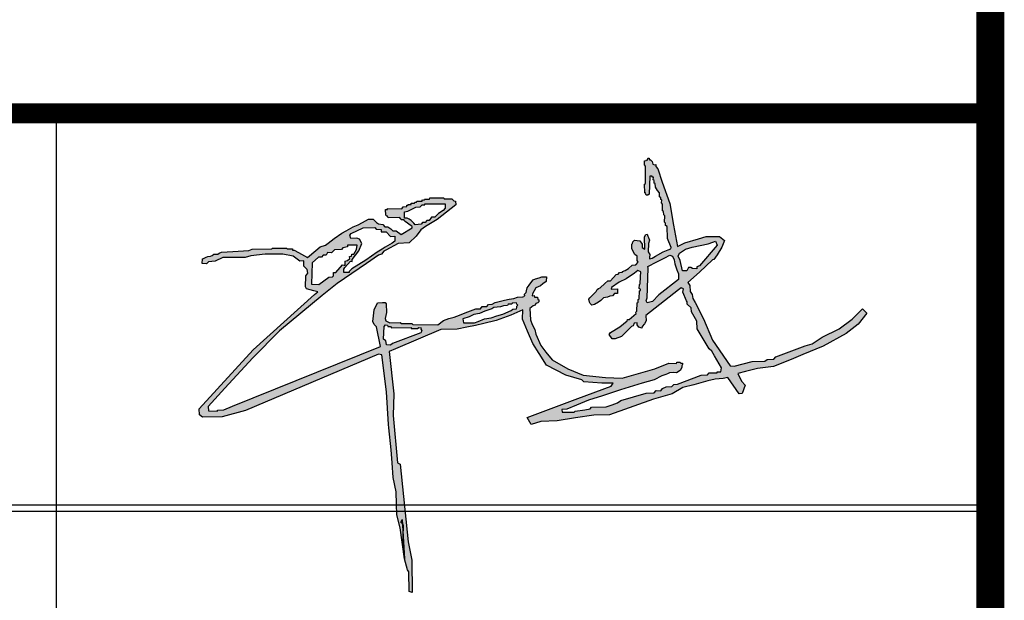
# Model space of a CAD drawing. Extents: x -678322 to -143649, y 23589 to 168327.
# Drawn here: x -503270 to -500794, y 53563 to 55023 of the extents above; entities that cross this region are included whole.
import ezdxf

# ---------------------------------------------------------------- set-up
doc = ezdxf.new("R2010")
doc.units = 0
doc.header["$LTSCALE"] = 1000
doc.header["$MEASUREMENT"] = 0
doc.linetypes.add('DASHED', pattern=[0.375, 0.25, -0.125])
doc.layers.add('JJ', color=252, linetype='Continuous')
doc.layers.add('PUB_TITLE', color=4, linetype='Continuous')
doc.layers.add('屋面支撑', color=7, linetype='DASHED', lineweight=25)

# ---------------------------------------------------------------- blocks, each defined once
blk = doc.blocks.new('A$C3C5C7347')
at = {"linetype": 'Continuous'}
h = blk.add_hatch(color=4, dxfattribs=at)
h.dxf.hatch_style = 1
h.paths.add_polyline_path([(-781.7, 19648.4), (-766.1, 19658.3), (-749.8, 19663.4), (-729.1, 19667.9), (-709.7, 19672.1), (-697.9, 19676.3), (-690.6, 19678.9), (-686.8, 19668.3), (-731.5, 19617), (-737.4, 19614.3), (-737.6, 19609.3), (-748.7, 19609.9), (-753, 19612.6), (-758.4, 19612.6), (-763.3, 19604.6), (-773.7, 19604.5), (-779.5, 19630.5), (-784.8, 19641.1)], flags=16)
h.paths.add_polyline_path([(-860.7, 19615.3), (-838, 19626.8), (-818.4, 19636.8), (-805.3, 19643.5), (-798.8, 19641.2), (-794.4, 19631.6), (-793.2, 19621.5), (-787.7, 19606.5), (-784.2, 19596.8), (-784, 19582.4), (-833.5, 19543.8), (-849.1, 19527.4), (-862.7, 19523.9), (-864.9, 19528.6), (-862.7, 19536.3), (-859.9, 19611)], flags=16)
h.paths.add_polyline_path([(-1190.5, 19515), (-1187.9, 19517.7), (-1190.4, 19520), (-1191, 19523.5), (-1202.2, 19523.3), (-1202.8, 19520.8), (-1212.4, 19520.4), (-1213.6, 19517.1), (-1224.1, 19516.4), (-1231.9, 19513.4), (-1248.2, 19512.1), (-1253.5, 19508.3), (-1270.6, 19502.5), (-1284.2, 19497.3), (-1298.5, 19494.7), (-1310.1, 19488.7), (-1325.9, 19483.7), (-1324.5, 19473.4), (-1296.8, 19473.8), (-1287.9, 19476.9), (-1271.7, 19483.6), (-1254.6, 19486.1), (-1240.6, 19491.5), (-1225.6, 19495.6), (-1204.5, 19504.8), (-1200.7, 19507.9), (-1191.4, 19508.7), (-1190.4, 19512.2)], flags=16)
h.paths.add_polyline_path([(-1517.8, 19419.4), (-1519.5, 19428.4), (-1525.7, 19432.4), (-1523.9, 19464.3), (-1520.9, 19468.5), (-1516, 19467.8), (-1514.5, 19464.6), (-1507.8, 19464.6), (-1505.6, 19461), (-1456.5, 19461.6), (-1456.4, 19459.3), (-1440.1, 19459.5), (-1437.1, 19461.5), (-1431.1, 19460.8), (-1431.5, 19457.7), (-1429.6, 19453.6), (-1431.9, 19448.5), (-1502.9, 19421.4), (-1507.7, 19417.7), (-1518.5, 19418.3)], flags=16)
h.paths.add_polyline_path([(-1473.1, 19736.5), (-1472.9, 19752.8), (-1464.2, 19754), (-1447.7, 19762.2), (-1444.6, 19763.8), (-1433.7, 19764.9), (-1428.5, 19770), (-1421.7, 19770.4), (-1421.9, 19772.5), (-1370.5, 19772.6), (-1370.5, 19761.8), (-1375.9, 19755.9), (-1387.8, 19748.5), (-1396.8, 19738.9), (-1404.6, 19738.9), (-1410.8, 19731), (-1417.1, 19730.6), (-1420.9, 19725.9), (-1427.8, 19725.7), (-1431.1, 19721.1), (-1446.1, 19720), (-1449.4, 19723.8), (-1455.8, 19731.1), (-1461.1, 19733.9), (-1466, 19736.5), (-1470.6, 19736.6)], flags=16)
h.paths.add_polyline_path([(-1604.2, 19633), (-1587.7, 19654.2), (-1580.3, 19672.6), (-1586.3, 19683.8), (-1592.6, 19686.5), (-1607.7, 19685.1), (-1610.7, 19693.7), (-1606.9, 19698.1), (-1576.8, 19711.9), (-1547.4, 19713.3), (-1544, 19708.6), (-1531.3, 19708.2), (-1531.5, 19702.5), (-1518.6, 19702.3), (-1507.9, 19690.8), (-1497.5, 19691), (-1497.2, 19678.4), (-1504.3, 19674.1), (-1521.4, 19663.7), (-1529.3, 19658.9), (-1541.9, 19651.2), (-1570.5, 19630.7), (-1605.3, 19609.4), (-1612.2, 19602.9), (-1612.2, 19600.2), (-1625.8, 19600.2), (-1625.8, 19608.7), (-1623, 19612.2), (-1608.4, 19628.2), (-1604.6, 19627.9)], flags=16)
h.paths.add_polyline_path([(-1622, 19618.8), (-1622.4, 19628.8), (-1616.4, 19630.3), (-1610.5, 19635.4), (-1611.4, 19640), (-1606.5, 19640.9), (-1604.9, 19645.9), (-1600.5, 19646), (-1593.7, 19657.9), (-1592.2, 19668.4), (-1616.2, 19668.7), (-1616.2, 19664.3), (-1628.3, 19662.4), (-1631.7, 19658.1), (-1648.6, 19656.9), (-1656.6, 19649.2), (-1666.7, 19650.2), (-1669.5, 19643.7), (-1677.3, 19643.5), (-1681.2, 19638.6), (-1688.8, 19638.5), (-1705.3, 19624.7), (-1706.4, 19570.4), (-1688.2, 19570.1), (-1663, 19588.6), (-1654, 19588.7), (-1651.2, 19591.5), (-1651.2, 19599.9), (-1645.8, 19599.9), (-1628.8, 19619), (-1624.3, 19618.6)], flags=16)
h.paths.add_polyline_path([(-1980.7, 19634.4), (-1978.4, 19635.4), (-1974.9, 19636.9), (-1971.8, 19638.2), (-1967.8, 19640), (-1960.7, 19640.7), (-1956.9, 19643), (-1952.2, 19645.9), (-1942, 19645.9), (-1939.3, 19648.7), (-1933.2, 19650.9), (-1904.8, 19652.7), (-1864.1, 19655.4), (-1855.8, 19658.7), (-1806.4, 19659.6), (-1804.7, 19661.5), (-1768.4, 19661), (-1767.7, 19659.3), (-1754.3, 19659.3), (-1754.2, 19656.2), (-1749.9, 19655.9), (-1739.2, 19650), (-1716.8, 19637.7), (-1695.5, 19655.3), (-1684.8, 19664.7), (-1671.9, 19668.3), (-1664.5, 19673.9), (-1650, 19685.4), (-1630.3, 19699), (-1619.6, 19704.4), (-1602, 19715), (-1589.8, 19719.8), (-1578.7, 19725.8), (-1563.2, 19734.3), (-1551.9, 19734.1), (-1543.5, 19725.5), (-1538.4, 19722.1), (-1527.1, 19720.6), (-1522.4, 19715), (-1514.7, 19714.8), (-1507.5, 19709.7), (-1502.4, 19704.6), (-1493.5, 19704.7), (-1481.2, 19695.8), (-1453.4, 19712.5), (-1453.9, 19715.9), (-1455.7, 19716.9), (-1471.1, 19728), (-1473.7, 19730.5), (-1474, 19732.2), (-1481.6, 19732.3), (-1481.9, 19735.6), (-1483.4, 19735.7), (-1484.2, 19736.4), (-1484.4, 19738), (-1514.3, 19737.8), (-1514.8, 19739.5), (-1515.3, 19741.2), (-1517.6, 19741.4), (-1519.9, 19743.7), (-1520.3, 19758), (-1516, 19758.1), (-1515.3, 19760.7), (-1480, 19760.3), (-1476.6, 19765.2), (-1467.1, 19765.7), (-1467.3, 19769), (-1463.3, 19769.2), (-1463.4, 19770.9), (-1456.2, 19771.3), (-1455.7, 19774.3), (-1448.1, 19774.3), (-1447.3, 19776.5), (-1442.8, 19776.7), (-1442.1, 19779.7), (-1428.4, 19779.1), (-1428.3, 19782.3), (-1423.3, 19782.1), (-1422.7, 19784), (-1409.8, 19784.3), (-1409.3, 19787.6), (-1373.9, 19787.3), (-1373.1, 19785.2), (-1353.8, 19784.9), (-1349.2, 19780.1), (-1344.3, 19779.3), (-1344.2, 19769.8), (-1390.9, 19733), (-1420.1, 19715.4), (-1431.7, 19707.6), (-1443.4, 19691.7), (-1461, 19674.2), (-1488.8, 19673), (-1519.5, 19656.1), (-1524.6, 19653.3), (-1530.8, 19645.9), (-1538.2, 19643.6), (-1568.7, 19622.3), (-1642.5, 19572.2), (-1680.2, 19542.2), (-1787, 19453.1), (-1854.1, 19385.9), (-1924.5, 19309.2), (-1966.2, 19262.8), (-1965.5, 19251.9), (-1944, 19251.7), (-1942.6, 19254.2), (-1927.5, 19254.6), (-1905.1, 19264.2), (-1533.6, 19413.6), (-1543.1, 19463.8), (-1549.5, 19469.2), (-1552.2, 19476.7), (-1550.6, 19491.5), (-1549, 19506.4), (-1540.4, 19524.1), (-1527.8, 19524.6), (-1521.7, 19524.5), (-1519, 19521.6), (-1518.4, 19499.4), (-1521.1, 19484.1), (-1519.5, 19478.7), (-1509.5, 19473.7), (-1484.1, 19474), (-1480.7, 19471.5), (-1454.8, 19471.4), (-1452.1, 19469), (-1389.4, 19468.3), (-1374.4, 19479.2), (-1361.1, 19484.3), (-1348.4, 19487.4), (-1334.2, 19492.7), (-1320.6, 19498.3), (-1293.5, 19508.8), (-1282, 19509), (-1277.9, 19514.9), (-1266.1, 19514.6), (-1261.6, 19519.4), (-1252.5, 19520.4), (-1245.3, 19524.6), (-1221.7, 19530.8), (-1209.9, 19532.7), (-1197.7, 19534.7), (-1188.9, 19537.6), (-1174.5, 19538.8), (-1174, 19540.9), (-1170.7, 19541), (-1170.9, 19545.8), (-1166.8, 19550), (-1166.4, 19554.3), (-1164.1, 19561.1), (-1159.4, 19568.1), (-1152.5, 19577.3), (-1149.5, 19581.3), (-1143.3, 19584), (-1134, 19586.2), (-1127.4, 19589.3), (-1116.2, 19588.8), (-1116.5, 19577.7), (-1125.3, 19571.7), (-1131.1, 19566.2), (-1136.6, 19563.8), (-1142.3, 19561.3), (-1151.4, 19546.3), (-1151.9, 19541.7), (-1146.9, 19541.8), (-1145.6, 19538.1), (-1138.8, 19537.7), (-1137.7, 19532.3), (-1135.5, 19531.7), (-1135.5, 19526), (-1138, 19523.6), (-1143, 19521.8), (-1144.7, 19517.9), (-1149.4, 19516.4), (-1157.7, 19509.5), (-1156.1, 19481.3), (-1151.7, 19469.7), (-1145.4, 19457.1), (-1142.8, 19444.7), (-1130, 19416.3), (-1117.3, 19400), (-1101.9, 19380.2), (-1061.9, 19358.1), (-1023.9, 19341.8), (-967.2, 19335.9), (-925.9, 19334.5), (-843.8, 19357.9), (-808.4, 19372), (-788.9, 19371.1), (-787.9, 19374.3), (-780.2, 19374.7), (-778.3, 19371.9), (-773.7, 19371.9), (-773.7, 19368.9), (-775.3, 19365.2), (-775.7, 19361.1), (-780, 19353.9), (-789, 19348.2), (-797, 19348.4), (-806.6, 19347.6), (-811.3, 19345.7), (-816.1, 19343.7), (-825.5, 19339.9), (-845.2, 19330), (-875.6, 19322), (-929.4, 19305.2), (-974.6, 19289.8), (-1010.1, 19279.2), (-1040.2, 19266.8), (-1065.1, 19256.6), (-1076.9, 19255.6), (-1076.4, 19248.9), (-1046.6, 19248.6), (-1043.9, 19251.4), (-1019.1, 19254.5), (-1005.7, 19257.1), (-1002.4, 19261.5), (-965.4, 19262), (-950.6, 19267.5), (-937.2, 19272.4), (-928.5, 19278.1), (-865.2, 19296.6), (-845.1, 19297.2), (-840.4, 19303.1), (-828.2, 19302.5), (-823.8, 19308.5), (-814.9, 19312.8), (-800.9, 19313.2), (-795.7, 19318.3), (-786.3, 19319.4), (-726.5, 19342.2), (-710.7, 19342.6), (-706.6, 19347.4), (-686.8, 19347.6), (-686.8, 19350.3), (-677.2, 19350.4), (-675.8, 19360.2), (-693, 19390.2), (-700, 19402.5), (-707, 19408), (-737.1, 19458.3), (-738.1, 19477.7), (-750.8, 19501.3), (-752, 19511), (-762.4, 19520.2), (-762.1, 19526), (-764.2, 19528.8), (-772.6, 19550.5), (-771.5, 19559.3), (-777.4, 19561.7), (-783.6, 19556.3), (-865.9, 19491.9), (-865.1, 19478.4), (-869.4, 19470.8), (-875.1, 19464.4), (-876.5, 19460.5), (-883.3, 19462.5), (-887.9, 19468.3), (-888.1, 19473.1), (-895, 19472.8), (-897.6, 19466.1), (-902, 19464.1), (-922.6, 19443.8), (-927.2, 19439.3), (-943.1, 19432.9), (-950.8, 19433.6), (-958, 19444.1), (-954.9, 19448.8), (-931.3, 19463.6), (-912.6, 19478.1), (-911.9, 19481.6), (-907.7, 19482), (-890.5, 19496.9), (-890.8, 19500.5), (-888.5, 19502.4), (-888.1, 19524), (-885, 19525.2), (-885.3, 19532.4), (-883, 19533.8), (-881.8, 19554), (-879.6, 19555.1), (-879.6, 19557.9), (-883.1, 19559.9), (-882.3, 19569.6), (-879.9, 19571.2), (-879.1, 19589), (-878.6, 19601.3), (-886.4, 19604.7), (-894.4, 19598.3), (-915.6, 19584.3), (-933.4, 19575.7), (-952.4, 19562), (-953.5, 19558.5), (-937.7, 19559.2), (-937.5, 19547), (-944.6, 19546.8), (-949.8, 19541.1), (-956.2, 19540.4), (-962.6, 19537.8), (-972.5, 19536.2), (-978.8, 19529.4), (-985.2, 19525.3), (-995, 19519.3), (-1001.8, 19518.2), (-1006.4, 19522.1), (-1008, 19525.6), (-1009.1, 19532.6), (-1007, 19536.4), (-990.7, 19552), (-988.8, 19556.9), (-985.4, 19560.2), (-980.5, 19561.7), (-968.8, 19572.7), (-961.4, 19578.7), (-955.3, 19579.4), (-940.9, 19594.7), (-935.7, 19595.5), (-931.9, 19599.9), (-925, 19600.5), (-924.6, 19602.8), (-918, 19604.7), (-910, 19610.3), (-900.4, 19618.4), (-891.3, 19619.1), (-885.7, 19625.8), (-887.6, 19630.1), (-888, 19641.4), (-893.7, 19645.2), (-901.1, 19659.4), (-900.9, 19671.5), (-899.5, 19673.2), (-898.7, 19677.4), (-894.4, 19681.5), (-880.9, 19679.5), (-875.5, 19670.8), (-875.5, 19662.7), (-868.5, 19658.6), (-869.4, 19689.6), (-865.8, 19695.5), (-862.9, 19696), (-861, 19691.5), (-859.3, 19687.7), (-856.7, 19681.6), (-859, 19672.8), (-860.3, 19651.8), (-856.4, 19645.2), (-856.7, 19638), (-856.9, 19634.4), (-850.3, 19635.7), (-841.8, 19641.3), (-822.6, 19652.1), (-810.2, 19656.7), (-803, 19659.3), (-802.2, 19663.2), (-811.8, 19685.6), (-812.6, 19716), (-816.4, 19717.9), (-816.3, 19724), (-818.7, 19726.2), (-818.3, 19742.6), (-821.2, 19745.2), (-821.5, 19753.5), (-824.5, 19755.1), (-824.2, 19772.1), (-826.5, 19774.7), (-825.9, 19782.2), (-828.4, 19783.8), (-828.7, 19787.9), (-831.4, 19789.8), (-831.8, 19800.6), (-836.7, 19806.5), (-842, 19814.2), (-842.4, 19823.9), (-845.1, 19824.7), (-844.8, 19831), (-847.6, 19832.6), (-847.1, 19839.3), (-850.5, 19839.6), (-850.3, 19842.4), (-855.8, 19841.9), (-857.5, 19796.9), (-860.7, 19794.4), (-865.6, 19794), (-866.9, 19797.5), (-866.2, 19799.4), (-868.9, 19800.5), (-869.2, 19821.8), (-866.6, 19823.6), (-866.6, 19867.4), (-869, 19871), (-869.2, 19880.7), (-865.2, 19881.6), (-864.4, 19883.2), (-861.3, 19883.4), (-860.8, 19886.2), (-860.5, 19887.5), (-858, 19887), (-857.2, 19883.3), (-854.4, 19882.8), (-852.1, 19880.8), (-850.1, 19879), (-849, 19875.3), (-848.2, 19872.3), (-844.2, 19870.6), (-841.2, 19871.4), (-840.9, 19866.1), (-835.6, 19860.5), (-825, 19826.9), (-806.1, 19773.8), (-796.4, 19719.1), (-786.8, 19665.4), (-767.7, 19674.7), (-733.9, 19684.5), (-714.5, 19690.7), (-680.8, 19690.3), (-668.3, 19680.6), (-675.1, 19663.9), (-686.3, 19644.6), (-694.8, 19632.9), (-698.6, 19631.5), (-730.8, 19601.2), (-760.6, 19574.7), (-755.5, 19567), (-754.9, 19552), (-749.2, 19545.1), (-748.2, 19534.6), (-741.7, 19525), (-721.1, 19483.6), (-698.7, 19429.8), (-653.6, 19365.8), (-643.7, 19364.5), (-598.9, 19376.1), (-566.9, 19377.3), (-561.3, 19381.5), (-544.4, 19381.9), (-539.4, 19387.9), (-465, 19415.8), (-448.2, 19420.4), (-422.7, 19437.6), (-379.7, 19458.6), (-347.1, 19482.9), (-321.1, 19508.8), (-310, 19497.8), (-332.2, 19470.5), (-362.4, 19446.5), (-420.2, 19414.7), (-471.1, 19393.6), (-500.3, 19381.5), (-544.8, 19363.4), (-585.2, 19358.5), (-615.1, 19351.1), (-634.9, 19346.2), (-625.8, 19327.1), (-616.3, 19316.5), (-624.1, 19295.8), (-631.6, 19294.7), (-660, 19335.7), (-671.4, 19333.4), (-691.7, 19332), (-710, 19327.3), (-745.6, 19318), (-772.8, 19310.9), (-800.1, 19295.4), (-846.5, 19281.5), (-957.2, 19241.9), (-996.8, 19241.5), (-1042.7, 19234.4), (-1088.6, 19227.3), (-1129.8, 19225.7), (-1154.3, 19217.7), (-1164.8, 19235.4), (-1037.4, 19283.1), (-953, 19314.7), (-947.9, 19321.5), (-976.7, 19321.6), (-1022.3, 19325.4), (-1027.3, 19330.6), (-1067.2, 19341.7), (-1115.7, 19367.2), (-1134.4, 19396.4), (-1150.4, 19421.5), (-1163.5, 19452.4), (-1176.5, 19483.1), (-1175.4, 19506), (-1205.2, 19492.6), (-1242.7, 19479.7), (-1273.6, 19472.1), (-1294.6, 19466.9), (-1316, 19462.3), (-1340.2, 19457.4), (-1381.2, 19456.5), (-1495.1, 19408.3), (-1511.4, 19401.4), (-1499.8, 19295.1), (-1501.3, 19240.9), (-1490.8, 19121.3), (-1483.8, 19118.5), (-1463.4, 18923.2), (-1454.2, 18877), (-1454, 18796), (-1461.2, 18798.4), (-1462.2, 18848), (-1465.7, 18852.4), (-1472.8, 18880.5), (-1476.9, 18917.9), (-1476.2, 18935.9), (-1475.3, 18965), (-1482.2, 18972.3), (-1478.6, 18978.8), (-1472.8, 18880.5), (-1483.6, 18958.1), (-1492.5, 18991.1), (-1493.1, 19017.8), (-1493.9, 19049), (-1501.4, 19084.6), (-1503.9, 19121.8), (-1506.2, 19154.6), (-1512.3, 19209.9), (-1513.1, 19217.9), (-1518, 19300.4), (-1529.7, 19393.1), (-1537.9, 19394.7), (-1873, 19253.2), (-1931.3, 19237.3), (-1980.6, 19236.8), (-1988.6, 19242.3), (-1989.5, 19257.6), (-1853.1, 19405.9), (-1699.2, 19544.4), (-1690.4, 19551.5), (-1700.5, 19554.1), (-1719.4, 19559), (-1721.8, 19563.8), (-1721.2, 19591.4), (-1716.2, 19598.2), (-1717.4, 19607.4), (-1725.9, 19615.5), (-1726.1, 19629), (-1735.7, 19628.9), (-1752.6, 19641.2), (-1779, 19646), (-1823.4, 19646), (-1859.5, 19642.3), (-1873.5, 19637.8), (-1929.9, 19637.8), (-1949.1, 19628.8), (-1965.4, 19627.2), (-1970.6, 19621.4), (-1981.7, 19622.6)])
at = {"color": 4, "linetype": 'Continuous'}
for points in [[(-7000, 20000), (0, 20000), (0, 14000), (-7000, 14000)], [(-1980.7, 19634.4), (-1978.4, 19635.4), (-1974.9, 19636.9), (-1971.8, 19638.2), (-1967.8, 19640), (-1960.7, 19640.7), (-1956.9, 19643), (-1952.2, 19645.9), (-1942, 19645.9), (-1939.3, 19648.7), (-1933.2, 19650.9), (-1904.8, 19652.7), (-1864.1, 19655.4), (-1855.8, 19658.7), (-1806.4, 19659.6), (-1804.7, 19661.5), (-1768.4, 19661), (-1767.7, 19659.3), (-1754.3, 19659.3), (-1754.2, 19656.2), (-1749.9, 19655.9), (-1739.2, 19650), (-1716.8, 19637.7), (-1695.5, 19655.3), (-1684.8, 19664.7), (-1671.9, 19668.3), (-1664.5, 19673.9), (-1650, 19685.4), (-1630.3, 19699), (-1619.6, 19704.4), (-1602, 19715), (-1589.8, 19719.8), (-1578.7, 19725.8), (-1563.2, 19734.3), (-1551.9, 19734.1), (-1543.5, 19725.5), (-1538.4, 19722.1), (-1527.1, 19720.6), (-1522.4, 19715), (-1514.7, 19714.8), (-1507.5, 19709.7), (-1502.4, 19704.6), (-1493.5, 19704.7), (-1481.2, 19695.8), (-1453.4, 19712.5), (-1453.9, 19715.9), (-1455.7, 19716.9), (-1471.1, 19728), (-1473.7, 19730.5), (-1474, 19732.2), (-1481.6, 19732.3), (-1481.9, 19735.6), (-1483.4, 19735.7), (-1484.2, 19736.4), (-1484.4, 19738), (-1514.3, 19737.8), (-1514.8, 19739.5), (-1515.3, 19741.2), (-1517.6, 19741.4), (-1519.9, 19743.7), (-1520.3, 19758), (-1516, 19758.1), (-1515.3, 19760.7), (-1480, 19760.3), (-1476.6, 19765.2), (-1467.1, 19765.7), (-1467.3, 19769), (-1463.3, 19769.2), (-1463.4, 19770.9), (-1456.2, 19771.3), (-1455.7, 19774.3), (-1448.1, 19774.3), (-1447.3, 19776.5), (-1442.8, 19776.7), (-1442.1, 19779.7), (-1428.4, 19779.1), (-1428.3, 19782.3), (-1423.3, 19782.1), (-1422.7, 19784), (-1409.8, 19784.3), (-1409.3, 19787.6), (-1373.9, 19787.3), (-1373.1, 19785.2), (-1353.8, 19784.9), (-1349.2, 19780.1), (-1344.3, 19779.3), (-1344.2, 19769.8), (-1390.9, 19733), (-1420.1, 19715.4), (-1431.7, 19707.6), (-1443.4, 19691.7), (-1461, 19674.2), (-1488.8, 19673), (-1519.5, 19656.1), (-1524.6, 19653.3), (-1530.8, 19645.9), (-1538.2, 19643.6), (-1568.7, 19622.3), (-1642.5, 19572.2), (-1680.2, 19542.2), (-1787, 19453.1), (-1854.1, 19385.9), (-1924.5, 19309.2), (-1966.2, 19262.8), (-1965.5, 19251.9), (-1944, 19251.7), (-1942.6, 19254.2), (-1927.5, 19254.6), (-1905.1, 19264.2), (-1533.6, 19413.6), (-1543.1, 19463.8), (-1549.5, 19469.2), (-1552.2, 19476.7), (-1550.6, 19491.5), (-1549, 19506.4), (-1540.4, 19524.1), (-1527.8, 19524.6), (-1521.7, 19524.5), (-1519, 19521.6), (-1518.4, 19499.4), (-1521.1, 19484.1), (-1519.5, 19478.7), (-1509.5, 19473.7), (-1484.1, 19474), (-1480.7, 19471.5), (-1454.8, 19471.4), (-1452.1, 19469), (-1389.4, 19468.3), (-1374.4, 19479.2), (-1361.1, 19484.3), (-1348.4, 19487.4), (-1334.2, 19492.7), (-1320.6, 19498.3), (-1293.5, 19508.8), (-1282, 19509), (-1277.9, 19514.9), (-1266.1, 19514.6), (-1261.6, 19519.4), (-1252.5, 19520.4), (-1245.3, 19524.6), (-1221.7, 19530.8), (-1209.9, 19532.7), (-1197.7, 19534.7), (-1188.9, 19537.6), (-1174.5, 19538.8), (-1174, 19540.9), (-1170.7, 19541), (-1170.9, 19545.8), (-1166.8, 19550), (-1166.4, 19554.3), (-1164.1, 19561.1), (-1159.4, 19568.1), (-1152.5, 19577.3), (-1149.5, 19581.3), (-1143.3, 19584), (-1134, 19586.2), (-1127.4, 19589.3), (-1116.2, 19588.8), (-1116.5, 19577.7), (-1125.3, 19571.7), (-1131.1, 19566.2), (-1136.6, 19563.8), (-1142.3, 19561.3), (-1151.4, 19546.3), (-1151.9, 19541.7), (-1146.9, 19541.8), (-1145.6, 19538.1), (-1138.8, 19537.7), (-1137.7, 19532.3), (-1135.5, 19531.7), (-1135.5, 19526), (-1138, 19523.6), (-1143, 19521.8), (-1144.7, 19517.9), (-1149.4, 19516.4), (-1157.7, 19509.5), (-1156.1, 19481.3), (-1151.7, 19469.7), (-1145.4, 19457.1), (-1142.8, 19444.7), (-1130, 19416.3), (-1117.3, 19400), (-1101.9, 19380.2), (-1061.9, 19358.1), (-1023.9, 19341.8), (-967.2, 19335.9), (-925.9, 19334.5), (-843.8, 19357.9), (-808.4, 19372), (-788.9, 19371.1), (-787.9, 19374.3), (-780.2, 19374.7), (-778.3, 19371.9), (-773.7, 19371.9), (-773.7, 19368.9), (-775.3, 19365.2), (-775.7, 19361.1), (-780, 19353.9), (-789, 19348.2), (-797, 19348.4), (-806.6, 19347.6), (-811.3, 19345.7), (-816.1, 19343.7), (-825.5, 19339.9), (-845.2, 19330), (-875.6, 19322), (-929.4, 19305.2), (-974.6, 19289.8), (-1010.1, 19279.2), (-1040.2, 19266.8), (-1065.1, 19256.6), (-1076.9, 19255.6), (-1076.4, 19248.9), (-1046.6, 19248.6), (-1043.9, 19251.4), (-1019.1, 19254.5), (-1005.7, 19257.1), (-1002.4, 19261.5), (-965.4, 19262), (-950.6, 19267.5), (-937.2, 19272.4), (-928.5, 19278.1), (-865.2, 19296.6), (-845.1, 19297.2), (-840.4, 19303.1), (-828.2, 19302.5), (-823.8, 19308.5), (-814.9, 19312.8), (-800.9, 19313.2), (-795.7, 19318.3), (-786.3, 19319.4), (-726.5, 19342.2), (-710.7, 19342.6), (-706.6, 19347.4), (-686.8, 19347.6), (-686.8, 19350.3), (-677.2, 19350.4), (-675.8, 19360.2), (-693, 19390.2), (-700, 19402.5), (-707, 19408), (-737.1, 19458.3), (-738.1, 19477.7), (-750.8, 19501.3), (-752, 19511), (-762.4, 19520.2), (-762.1, 19526), (-764.2, 19528.8), (-772.6, 19550.5), (-771.5, 19559.3), (-777.4, 19561.7), (-783.6, 19556.3), (-865.9, 19491.9), (-865.1, 19478.4), (-869.4, 19470.8), (-875.1, 19464.4), (-876.5, 19460.5), (-883.3, 19462.5), (-887.9, 19468.3), (-888.1, 19473.1), (-895, 19472.8), (-897.6, 19466.1), (-902, 19464.1), (-922.6, 19443.8), (-927.2, 19439.3), (-943.1, 19432.9), (-950.8, 19433.6), (-958, 19444.1), (-954.9, 19448.8), (-931.3, 19463.6), (-912.6, 19478.1), (-911.9, 19481.6), (-907.7, 19482), (-890.5, 19496.9), (-890.8, 19500.5), (-888.5, 19502.4), (-888.1, 19524), (-885, 19525.2), (-885.3, 19532.4), (-883, 19533.8), (-881.8, 19554), (-879.6, 19555.1), (-879.6, 19557.9), (-883.1, 19559.9), (-882.3, 19569.6), (-879.9, 19571.2), (-879.1, 19589), (-878.6, 19601.3), (-886.4, 19604.7), (-894.4, 19598.3), (-915.6, 19584.3), (-933.4, 19575.7), (-952.4, 19562), (-953.5, 19558.5), (-937.7, 19559.2), (-937.5, 19547), (-944.6, 19546.8), (-949.8, 19541.1), (-956.2, 19540.4), (-962.6, 19537.8), (-972.5, 19536.2), (-978.8, 19529.4), (-985.2, 19525.3), (-995, 19519.3), (-1001.8, 19518.2), (-1006.4, 19522.1), (-1008, 19525.6), (-1009.1, 19532.6), (-1007, 19536.4), (-990.7, 19552), (-988.8, 19556.9), (-985.4, 19560.2), (-980.5, 19561.7), (-968.8, 19572.7), (-961.4, 19578.7), (-955.3, 19579.4), (-940.9, 19594.7), (-935.7, 19595.5), (-931.9, 19599.9), (-925, 19600.5), (-924.6, 19602.8), (-918, 19604.7), (-910, 19610.3), (-900.4, 19618.4), (-891.3, 19619.1), (-885.7, 19625.8), (-887.6, 19630.1), (-888, 19641.4), (-893.7, 19645.2), (-901.1, 19659.4), (-900.9, 19671.5), (-899.5, 19673.2), (-898.7, 19677.4), (-894.4, 19681.5), (-880.9, 19679.5), (-875.5, 19670.8), (-875.5, 19662.7), (-868.5, 19658.6), (-869.4, 19689.6), (-865.8, 19695.5), (-862.9, 19696), (-861, 19691.5), (-859.3, 19687.7), (-856.7, 19681.6), (-859, 19672.8), (-860.3, 19651.8), (-856.4, 19645.2), (-856.7, 19638), (-856.9, 19634.4), (-850.3, 19635.7), (-841.8, 19641.3), (-822.6, 19652.1), (-810.2, 19656.7), (-803, 19659.3), (-802.2, 19663.2), (-811.8, 19685.6), (-812.6, 19716), (-816.4, 19717.9), (-816.3, 19724), (-818.7, 19726.2), (-818.3, 19742.6), (-821.2, 19745.2), (-821.5, 19753.5), (-824.5, 19755.1), (-824.2, 19772.1), (-826.5, 19774.7), (-825.9, 19782.2), (-828.4, 19783.8), (-828.7, 19787.9), (-831.4, 19789.8), (-831.8, 19800.6), (-836.7, 19806.5), (-842, 19814.2), (-842.4, 19823.9), (-845.1, 19824.7), (-844.8, 19831), (-847.6, 19832.6), (-847.1, 19839.3), (-850.5, 19839.6), (-850.3, 19842.4), (-855.8, 19841.9), (-857.5, 19796.9), (-860.7, 19794.4), (-865.6, 19794), (-866.9, 19797.5), (-866.2, 19799.4), (-868.9, 19800.5), (-869.2, 19821.8), (-866.6, 19823.6), (-866.6, 19867.4), (-869, 19871), (-869.2, 19880.7), (-865.2, 19881.6), (-864.4, 19883.2), (-861.3, 19883.4), (-860.8, 19886.2), (-860.5, 19887.5), (-858, 19887), (-857.2, 19883.3), (-854.4, 19882.8), (-852.1, 19880.8), (-850.1, 19879), (-849, 19875.3), (-848.2, 19872.3), (-844.2, 19870.6), (-841.2, 19871.4), (-840.9, 19866.1), (-835.6, 19860.5), (-825, 19826.9), (-806.1, 19773.8), (-796.4, 19719.1), (-786.8, 19665.4), (-767.7, 19674.7), (-733.9, 19684.5), (-714.5, 19690.7), (-680.8, 19690.3), (-668.3, 19680.6), (-675.1, 19663.9), (-686.3, 19644.6), (-694.8, 19632.9), (-698.6, 19631.5), (-730.8, 19601.2), (-760.6, 19574.7), (-755.5, 19567), (-754.9, 19552), (-749.2, 19545.1), (-748.2, 19534.6), (-741.7, 19525), (-721.1, 19483.6), (-698.7, 19429.8), (-653.6, 19365.8), (-643.7, 19364.5), (-598.9, 19376.1), (-566.9, 19377.3), (-561.3, 19381.5), (-544.4, 19381.9), (-539.4, 19387.9), (-465, 19415.8), (-448.2, 19420.4), (-422.7, 19437.6), (-379.7, 19458.6), (-347.1, 19482.9), (-321.1, 19508.8), (-310, 19497.8), (-332.2, 19470.5), (-362.4, 19446.5), (-420.2, 19414.7), (-471.1, 19393.6), (-500.3, 19381.5), (-544.8, 19363.4), (-585.2, 19358.5), (-615.1, 19351.1), (-634.9, 19346.2), (-625.8, 19327.1), (-616.3, 19316.5), (-624.1, 19295.8), (-631.6, 19294.7), (-660, 19335.7), (-671.4, 19333.4), (-691.7, 19332), (-710, 19327.3), (-745.6, 19318), (-772.8, 19310.9), (-800.1, 19295.4), (-846.5, 19281.5), (-957.2, 19241.9), (-996.8, 19241.5), (-1042.7, 19234.4), (-1088.6, 19227.3), (-1129.8, 19225.7), (-1154.3, 19217.7), (-1164.8, 19235.4), (-1037.4, 19283.1), (-953, 19314.7), (-947.9, 19321.5), (-976.7, 19321.6), (-1022.3, 19325.4), (-1027.3, 19330.6), (-1067.2, 19341.7), (-1115.7, 19367.2), (-1134.4, 19396.4), (-1150.4, 19421.5), (-1163.5, 19452.4), (-1176.5, 19483.1), (-1175.4, 19506), (-1205.2, 19492.6), (-1242.7, 19479.7), (-1273.6, 19472.1), (-1294.6, 19466.9), (-1316, 19462.3), (-1340.2, 19457.4), (-1381.2, 19456.5), (-1495.1, 19408.3), (-1511.4, 19401.4), (-1499.8, 19295.1), (-1501.3, 19240.9), (-1490.8, 19121.3), (-1483.8, 19118.5), (-1463.4, 18923.2), (-1454.2, 18877), (-1454, 18796), (-1461.2, 18798.4), (-1462.2, 18848), (-1465.7, 18852.4), (-1472.8, 18880.5), (-1476.9, 18917.9), (-1476.2, 18935.9), (-1475.3, 18965), (-1482.2, 18972.3), (-1478.6, 18978.8), (-1472.8, 18880.5), (-1483.6, 18958.1), (-1492.5, 18991.1), (-1493.1, 19017.8), (-1493.9, 19049), (-1501.4, 19084.6), (-1503.9, 19121.8), (-1506.2, 19154.6), (-1512.3, 19209.9), (-1513.1, 19217.9), (-1518, 19300.4), (-1529.7, 19393.1), (-1537.9, 19394.7), (-1873, 19253.2), (-1931.3, 19237.3), (-1980.6, 19236.8), (-1988.6, 19242.3), (-1989.5, 19257.6), (-1853.1, 19405.9), (-1699.2, 19544.4), (-1690.4, 19551.5), (-1700.5, 19554.1), (-1719.4, 19559), (-1721.8, 19563.8), (-1721.2, 19591.4), (-1716.2, 19598.2), (-1717.4, 19607.4), (-1725.9, 19615.5), (-1726.1, 19629), (-1735.7, 19628.9), (-1752.6, 19641.2), (-1779, 19646), (-1823.4, 19646), (-1859.5, 19642.3), (-1873.5, 19637.8), (-1929.9, 19637.8), (-1949.1, 19628.8), (-1965.4, 19627.2), (-1970.6, 19621.4), (-1981.7, 19622.6)], [(-1473.1, 19736.5), (-1472.9, 19752.8), (-1464.2, 19754), (-1447.7, 19762.2), (-1444.6, 19763.8), (-1433.7, 19764.9), (-1428.5, 19770), (-1421.7, 19770.4), (-1421.9, 19772.5), (-1370.5, 19772.6), (-1370.5, 19761.8), (-1375.9, 19755.9), (-1387.8, 19748.5), (-1396.8, 19738.9), (-1404.6, 19738.9), (-1410.8, 19731), (-1417.1, 19730.6), (-1420.9, 19725.9), (-1427.8, 19725.7), (-1431.1, 19721.1), (-1446.1, 19720), (-1449.4, 19723.8), (-1455.8, 19731.1), (-1461.1, 19733.9), (-1466, 19736.5), (-1470.6, 19736.6)], [(-1604.2, 19633), (-1587.7, 19654.2), (-1580.3, 19672.6), (-1586.3, 19683.8), (-1592.6, 19686.5), (-1607.7, 19685.1), (-1610.7, 19693.7), (-1606.9, 19698.1), (-1576.8, 19711.9), (-1547.4, 19713.3), (-1544, 19708.6), (-1531.3, 19708.2), (-1531.5, 19702.5), (-1518.6, 19702.3), (-1507.9, 19690.8), (-1497.5, 19691), (-1497.2, 19678.4), (-1504.3, 19674.1), (-1521.4, 19663.7), (-1529.3, 19658.9), (-1541.9, 19651.2), (-1570.5, 19630.7), (-1605.3, 19609.4), (-1612.2, 19602.9), (-1612.2, 19600.2), (-1625.8, 19600.2), (-1625.8, 19608.7), (-1623, 19612.2), (-1608.4, 19628.2), (-1604.6, 19627.9)], [(-1622, 19618.8), (-1622.4, 19628.8), (-1616.4, 19630.3), (-1610.5, 19635.4), (-1611.4, 19640), (-1606.5, 19640.9), (-1604.9, 19645.9), (-1600.5, 19646), (-1593.7, 19657.9), (-1592.2, 19668.4), (-1616.2, 19668.7), (-1616.2, 19664.3), (-1628.3, 19662.4), (-1631.7, 19658.1), (-1648.6, 19656.9), (-1656.6, 19649.2), (-1666.7, 19650.2), (-1669.5, 19643.7), (-1677.3, 19643.5), (-1681.2, 19638.6), (-1688.8, 19638.5), (-1705.3, 19624.7), (-1706.4, 19570.4), (-1688.2, 19570.1), (-1663, 19588.6), (-1654, 19588.7), (-1651.2, 19591.5), (-1651.2, 19599.9), (-1645.8, 19599.9), (-1628.8, 19619), (-1624.3, 19618.6)], [(-781.7, 19648.4), (-766.1, 19658.3), (-749.8, 19663.4), (-729.1, 19667.9), (-709.7, 19672.1), (-697.9, 19676.3), (-690.6, 19678.9), (-686.8, 19668.3), (-731.5, 19617), (-737.4, 19614.3), (-737.6, 19609.3), (-748.7, 19609.9), (-753, 19612.6), (-758.4, 19612.6), (-763.3, 19604.6), (-773.7, 19604.5), (-779.5, 19630.5), (-784.8, 19641.1)], [(-860.7, 19615.3), (-838, 19626.8), (-818.4, 19636.8), (-805.3, 19643.5), (-798.8, 19641.2), (-794.4, 19631.6), (-793.2, 19621.5), (-787.7, 19606.5), (-784.2, 19596.8), (-784, 19582.4), (-833.5, 19543.8), (-849.1, 19527.4), (-862.7, 19523.9), (-864.9, 19528.6), (-862.7, 19536.3), (-859.9, 19611)], [(-1190.5, 19515), (-1187.9, 19517.7), (-1190.4, 19520), (-1191, 19523.5), (-1202.2, 19523.3), (-1202.8, 19520.8), (-1212.4, 19520.4), (-1213.6, 19517.1), (-1224.1, 19516.4), (-1231.9, 19513.4), (-1248.2, 19512.1), (-1253.5, 19508.3), (-1270.6, 19502.5), (-1284.2, 19497.3), (-1298.5, 19494.7), (-1310.1, 19488.7), (-1325.9, 19483.7), (-1324.5, 19473.4), (-1296.8, 19473.8), (-1287.9, 19476.9), (-1271.7, 19483.6), (-1254.6, 19486.1), (-1240.6, 19491.5), (-1225.6, 19495.6), (-1204.5, 19504.8), (-1200.7, 19507.9), (-1191.4, 19508.7), (-1190.4, 19512.2)], [(-1517.8, 19419.4), (-1519.5, 19428.4), (-1525.7, 19432.4), (-1523.9, 19464.3), (-1520.9, 19468.5), (-1516, 19467.8), (-1514.5, 19464.6), (-1507.8, 19464.6), (-1505.6, 19461), (-1456.5, 19461.6), (-1456.4, 19459.3), (-1440.1, 19459.5), (-1437.1, 19461.5), (-1431.1, 19460.8), (-1431.5, 19457.7), (-1429.6, 19453.6), (-1431.9, 19448.5), (-1502.9, 19421.4), (-1507.7, 19417.7), (-1518.5, 19418.3)]]:
    blk.add_lwpolyline(points, close=True, dxfattribs=at)
at = {"layer": 'JJ', "color": 4, "linetype": 'Continuous', "flags": 128}
for points in [[(-7000, 20000), (0, 20000)], [(-6997.8, 20000), (2.2, 20000)]]:
    blk.add_lwpolyline(points, dxfattribs=at)
at = {"layer": 'PUB_TITLE', "color": 4}
for p, q in [((-2.2, 20000), (-7002.2, 20000)), ((0, 20000), (-7000, 20000)), ((-2348.5, 20000), (-2348.5, 14000)), ((-6984.2, 19015.7), (13.5, 19015.7)), ((-7002.2, 19000), (-2.2, 19000)), ((-7000, 19000), (0, 19000))]:
    blk.add_line(p, q, dxfattribs=at)
at = {"layer": 'PUB_TITLE', "const_width": 50}
blk.add_lwpolyline([(0, 40000), (0, 0)], dxfattribs=at)
at = {"layer": 'PUB_TITLE', "color": 4, "const_width": 50}
for points in [[(-7002.2, 20000), (-2.2, 20000)], [(-7000, 20000), (0, 20000)]]:
    blk.add_lwpolyline(points, dxfattribs=at)
blk.add_lwpolyline([(-7002.2, 20000), (-2.2, 20000), (-2.2, 14000), (-7002.2, 14000)], close=True, dxfattribs=at)

msp = doc.modelspace()

# ---------------------------------------------------------------- linework, layer by layer
at = {"layer": 'PUB_TITLE', "const_width": 70.7}
msp.add_lwpolyline([(-557754.5, 34787.4), (-500829.5, 34787.4), (-500829.5, 75373.1), (-557754.5, 75373.1)], close=True, dxfattribs=at)

# ---------------------------------------------------------------- block references
at = {"layer": '屋面支撑', "linetype": 'ByBlock'}
msp.add_blockref('A$C3C5C7347', (-500829.5, 34787.4), dxfattribs=at)

doc.saveas('drawing.dxf')
